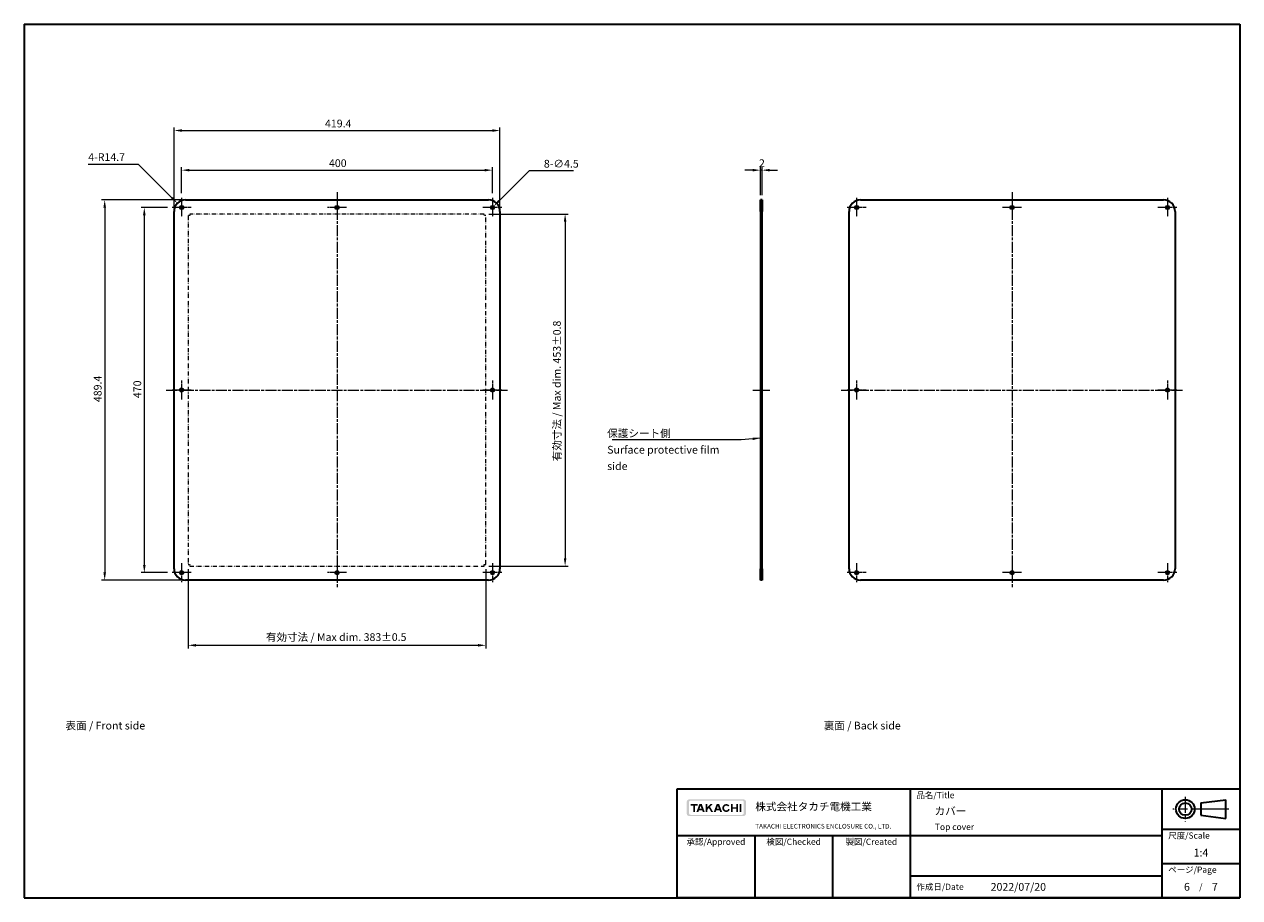
# Model space of a CAD drawing. Units: millimetres. Extents: x 0 to 10421, y 0 to 1967.
# Drawn here: x 7283 to 8847, y 0 to 1124 of the extents above; entities that cross this region are included whole.
import ezdxf
from ezdxf.enums import TextEntityAlignment as Align

# ---------------------------------------------------------------- set-up
doc = ezdxf.new("R2010")
doc.units = ezdxf.units.MM
doc.header["$LTSCALE"] = 2.5
doc.linetypes.add('CHAIN', pattern=[0.35429999999999995, 0.2362, -0.0295, 0.0591, -0.0295])
doc.linetypes.add('DASH_DOUBLE_DOT', pattern=[0.43979999999999997, 0.24, -0.06, 0.0098, -0.06, 0.01, -0.06])
doc.layers.get('Defpoints').update_dxf_attribs({"lineweight": 25})
for name, color, linetype, lineweight in [('Border (ISO)', 7, 'Continuous', 35), ('Center Mark (ISO)', 131, 'Continuous', 18), ('Centerline (ISO)', 131, 'Continuous', 18), ('Dimension (ISO)', 7, 'Continuous', 18), ('Dimension (ISO) @ 1', 7, 'Continuous', 18), ('Hatch (ISO)', 1, 'Continuous', 18), ('Sketch Geometry (ISO)', 7, 'Continuous', 18), ('Symbol (ISO)', 7, 'Continuous', 18), ('Symbol (ISO) @ 1', 7, 'Continuous', 18), ('Title (ISO)', 7, 'Continuous', 35), ('Visible (ISO)', 7, 'Continuous', 35), ('Visible Narrow (ISO)', 7, 'Continuous', 25)]:
    doc.layers.add(name, color=color, linetype=linetype, lineweight=lineweight)
doc.styles.add('Note Text (TK)', font='MS PGothic.ttf')
doc.styles.add('文字スタイル67', font='arial.ttf')
doc.styles.add('文字スタイル80', font='arial.ttf')
doc.dimstyles.new('Default - Method 1b (TK)', dxfattribs={"dimscale": 2.5, "dimtxt": 2.5, "dimasz": 2.5, "dimexe": 1, "dimexo": 1.499999999999999, "dimgap": 1, "dimtad": 1, "dimrnd": 1e-08, "dimdsep": 46, "dimtxsty": 'Note Text (TK)', "dimcen": 0.09, "dimdle": 5, "dimclrd": 100, "dimclre": 100, "dimclrt": 7, "dimadec": 1, "dimazin": 1, "dimtfac": 1, "dimtmove": 0, "dimatfit": 3, "dimfxl": 1, "dimtolj": 1, "dimlwd": -1, "dimlwe": -1, "dimarcsym": 0})
doc.dimstyles.new('Default - Method 1b (TK)$7', dxfattribs={"dimscale": 2.5, "dimtxt": 2.5, "dimasz": 2.5, "dimexe": 1, "dimexo": 1.499999999999999, "dimgap": 1, "dimtad": 1, "dimrnd": 1e-08, "dimdsep": 46, "dimtxsty": 'Note Text (TK)', "dimcen": 0.09, "dimdle": 5, "dimclrd": 100, "dimclre": 100, "dimclrt": 7, "dimadec": 1, "dimazin": 1, "dimtfac": 1, "dimtmove": 0, "dimatfit": 3, "dimfxl": 1, "dimtolj": 1, "dimlwd": -1, "dimlwe": -1, "dimarcsym": 0})

# ---------------------------------------------------------------- blocks, each defined once
blk = doc.blocks.new('図面枠 tk図枠')
at = {"layer": 'Border (ISO)'}
for p, q in [((14.49999999999999, 289), (405.4999999999999, 289)), ((14.49999999999999, 289), (14.50000000000001, 8.000000000000007)), ((405.4999999999999, 289), (405.4999999999999, 8.000000000000007)), ((14.50000000000001, 8.000000000000007), (405.4999999999999, 8.000000000000007))]:
    blk.add_line(p, q, dxfattribs=at)
blk = doc.blocks.new('表題欄 tk表題欄')
at = {"layer": 'Hatch (ISO)'}
h = blk.add_hatch(color=256, dxfattribs=at)
edge = h.paths.add_edge_path(flags=0)
edge.add_arc((95.57537688673352, 236.2990653650367), 0.5958259999999996, 269.9999999999897, 360)
edge.add_line((96.17120288673351, 236.2990653650368), (96.17120288673348, 239.7107813650365))
edge.add_arc((95.5753768867335, 239.7107813650366), 0.5958259999999996, 0, 90.0000000000068)
edge.add_line((95.57537688673342, 240.3066073650366), (79.13710888673356, 240.3066073650366))
edge.add_arc((79.13710888673353, 239.7107813650366), 0.5958259999999996, 89.99999999999744, 180)
edge.add_line((78.54128288673353, 239.7107813650365), (78.54128288673331, 236.2990653650368))
edge.add_arc((79.13710888673332, 236.2990653650365), 0.5958259999999996, 180, 270.0000000000231)
edge.add_line((79.13710888673356, 235.7032393650365), (95.57537688673342, 235.7032393650367))
edge = h.paths.add_edge_path()
edge.add_line((77.83935088673357, 239.9556413650366), (77.83935088673357, 236.0542053650368))
edge.add_arc((78.54128288673346, 236.0542053650367), 0.7019319999998935, 180, 270.0000000000087)
edge.add_line((78.54128288673357, 235.3522733650368), (96.17120288673352, 235.3522733650368))
edge.add_arc((96.17120288673351, 236.0542053650367), 0.7019319999998921, 270, 360)
edge.add_line((96.8731348867334, 236.0542053650368), (96.87313488673352, 239.9556413650366))
edge.add_arc((96.1712028867336, 239.9556413650367), 0.7019319999998921, 0, 90.00000000000873)
edge.add_line((96.17120288673348, 240.6575733650367), (78.54128288673357, 240.6575733650366))
edge.add_arc((78.54128288673357, 239.9556413650366), 0.7019319999999984, 90, 180)
for points in [[(79.07181288673355, 239.1476033650369), (79.07181288673355, 238.6578833650367), (79.92066088673353, 238.6578833650367), (79.92066088673353, 236.6581933650368), (80.50832488673353, 236.6581933650368), (80.50832488673353, 238.6578833650367), (81.35717288673355, 238.6578833650367), (81.35717288673355, 239.1476033650369)], [(85.68407849525303, 236.6581933650368), (84.9434673993943, 237.8918698287545), (84.41792288673358, 237.3246628822781), (84.41792288673358, 236.6581933650368), (83.89555488673355, 236.6581933650368), (83.89555488673355, 239.1476033650369), (84.41792288673358, 239.1476033650369), (84.41792288673358, 238.0993979968839), (85.38913556809511, 239.1476033650369), (86.10696490847272, 239.1476033650369), (85.31925422435492, 238.2974470774499), (86.30334488673353, 236.6581933650368)], [(92.09142939614459, 239.1476033650369), (92.09142939614459, 236.6581933650368), (92.60971639614465, 236.6581933650368), (92.60971639614465, 237.6580383650368), (93.76872039614462, 237.6580383650368), (93.76872039614462, 236.6581933650368), (94.28700739614459, 236.6581933650368), (94.28700739614459, 239.1476033650369), (93.76872039614462, 239.1476033650369), (93.76872039614462, 238.1477583650367), (92.60971639614465, 238.1477583650367), (92.60971639614465, 239.1476033650369)], [(94.84202339614467, 239.1476033650369), (94.84202339614467, 236.6581933650368), (95.36439139614473, 236.6581933650368), (95.36439139614473, 239.1476033650369)]]:
    blk.add_hatch(color=256, dxfattribs=at).paths.add_polyline_path(points)
h = blk.add_hatch(color=256, dxfattribs=at)
h.paths.add_polyline_path([(82.59020695886475, 237.7110913650368), (81.95242681460243, 237.7110913650368), (82.27131688673356, 238.5794973650367)], flags=0)
h.paths.add_polyline_path([(82.77903014574996, 237.1968853650368), (81.76360362771717, 237.1968853650368), (81.56578886050404, 236.6581933650368), (80.94907288673355, 236.6581933650368), (81.86321688673357, 239.1476033650369), (82.67941688673353, 239.1476033650369), (83.59356088673351, 236.6581933650368), (82.97684491296302, 236.6581933650368)])
h = blk.add_hatch(color=256, dxfattribs=at)
h.paths.add_polyline_path([(87.52707281460246, 237.7110913650368), (88.16485295886469, 237.7110913650368), (87.84596288673359, 238.5794973650367)], flags=0)
h.paths.add_polyline_path([(87.14043486050403, 236.6581933650368), (87.3382496277172, 237.1968853650368), (88.35367614574989, 237.1968853650368), (88.551490912963, 236.6581933650368), (89.16820688673343, 236.6581933650368), (88.25406288673352, 239.1476033650369), (87.43786288673356, 239.1476033650369), (86.52371888673358, 236.6581933650368)])
h = blk.add_hatch(color=256, dxfattribs=at)
edge = h.paths.add_edge_path()
edge.add_arc((90.52309888673334, 237.9028983650369), 1.273272000000011, 38.55054079078439, 336.5820184016556)
edge.add_line((91.69149139614446, 237.3968543650369), (91.17255542714857, 237.6216113977801))
edge.add_ellipse((90.52309888673352, 237.9028983650369), major_axis=(0, -0.7998759999999119), ratio=0.8673469387756529, start_angle=128.5505407907963, end_angle=426.582018401653, ccw=False)
edge.add_line((91.09381514418376, 238.3576891122095), (91.51887237036831, 238.6964075050431))
at = {"layer": 'Title (ISO)'}
for p, q in [((74.70882392282105, 244.052739026017), (255.7088239228211, 244.052739026017)), ((74.70882392282105, 209.052739026017), (74.70882392282105, 244.052739026017)), ((149.7088239228211, 244.052739026017), (149.7088239228211, 209.052739026017)), ((230.7088239228211, 244.052739026017), (230.7088239228211, 209.052739026017)), ((255.7088239228211, 244.052739026017), (255.7088239228211, 209.052739026017)), ((243.2088239228211, 239.552739026017), (251.2088239228211, 240.5527390260171)), ((243.2088239228211, 239.552739026017), (243.2088239228211, 235.552739026017)), ((251.2088239228211, 234.552739026017), (251.2088239228211, 240.5527390260171)), ((243.2088239228211, 235.552739026017), (251.2088239228211, 234.552739026017)), ((230.7088239228211, 231.052739026017), (255.7088239228211, 231.052739026017)), ((74.70882392282105, 229.052739026017), (230.7088239228211, 229.052739026017)), ((99.70882392282108, 229.052739026017), (99.70882392282108, 209.052739026017)), ((124.708823922821, 229.052739026017), (124.708823922821, 209.052739026017)), ((230.7088239228211, 220.052739026017), (255.7088239228211, 220.052739026017)), ((149.7088239228211, 216.052739026017), (230.7088239228211, 216.052739026017)), ((255.7088239228211, 209.052739026017), (74.70882392282105, 209.052739026017))]:
    blk.add_line(p, q, dxfattribs=at)
at = {"layer": 'Title (ISO)', "color": 4, "linetype": 'CHAIN', "lineweight": 18, "ltscale": 8.889559745788574}
blk.add_line((238.2088239228211, 241.552739026017), (238.2088239228211, 233.552739026017), dxfattribs=at)
at = {"layer": 'Title (ISO)', "color": 4, "linetype": 'CHAIN', "lineweight": 18, "ltscale": 20.00163269042969}
blk.add_line((252.2088239228211, 237.552739026017), (234.2088239228211, 237.552739026017), dxfattribs=at)
at = {"layer": 'Title (ISO)'}
for radius in [3, 2]:
    blk.add_circle((238.2088239228211, 237.552739026017), radius, dxfattribs=at)
at = {"layer": 'Title (ISO)', "color": 1, "char_height": 2.000000029802322, "line_spacing_factor": 1.5, "style": 'Note Text (TK)'}
for s, insert, attachment_point in [('\\fＭＳ Ｐゴシック|b0|i0;{\\H2.0000;品名/Title}', (151.708823922821, 242.052739026017), 4), ('\\fＭＳ Ｐゴシック|b0|i0;{\\H2.0000;承認/Approved}', (87.20882392282108, 227.052739026017), 5), ('\\fＭＳ Ｐゴシック|b0|i0;{\\H2.0000;検図/Checked}', (112.208823922821, 227.052739026017), 5), ('\\fＭＳ Ｐゴシック|b0|i0;{\\H2.0000;製図/Created}', (137.2088239228211, 227.052739026017), 5), ('\\fＭＳ Ｐゴシック|b0|i0;{\\H2.0000;尺度/Scale}', (232.7088239228211, 229.052739026017), 4), ('\\fＭＳ Ｐゴシック|b0|i0;{\\H2.0000;ページ/Page}', (232.7088239228211, 218.052739026017), 4), ('\\fＭＳ Ｐゴシック|b0|i0;{\\H2.0000;作成日/Date}', (151.708823922821, 212.552739026017), 4)]:
    blk.add_mtext(s, dxfattribs=dict(at, insert=insert, attachment_point=attachment_point))
at = {"layer": 'Title (ISO)', "color": 7, "line_spacing_factor": 1.5, "style": 'Note Text (TK)'}
for s, insert, char_height, attachment_point in [('株式会社タカチ電機工業', (99.87313488673345, 238.052739026017), 2.5, 4), ('\\fArial|b0|i0;{\\H1.4986;TAKACHI ELECTRONICS ENCLOSURE CO., LTD.}', (99.87313488673342, 232.052739026017), 1.49859994649887, 4), ('\\fＭＳ Ｐゴシック|b0|i0;{\\H2.0000;/}', (243.2088239228211, 212.5527390260171), 2.000000029802322, 5)]:
    blk.add_mtext(s, dxfattribs=dict(at, insert=insert, char_height=char_height, attachment_point=attachment_point))
at = {"layer": 'Title (ISO)', "color": 7}
for tag, p, height, style in [('<品名>_001', (157.524164831912, 235.7388185714716), 2.5, 'Note Text (TK)'), ('<Title>_001', (157.5099153201013, 230.6521250748138), 1.800000071525573, '文字スタイル80'), ('作成日_001', (175.5824034682756, 211.2814322078352), 2.5, 'Note Text (TK)'), ('<ページ_No.>_001', (237.9488807410029, 211.3027390260171), 2.5, 'Note Text (TK)'), ('<総ページ数>_001', (246.7926307410029, 211.3027390260171), 2.5, 'Note Text (TK)')]:
    blk.add_attdef(tag, p, '', height=height, dxfattribs=dict(at, style=style))
at = {"layer": 'Title (ISO)', "color": 7, "style": 'Note Text (TK)'}
blk.add_attdef('<尺度>', text='', height=2.5, dxfattribs=at).set_placement((243.2088239228211, 223.5527390260171), align=Align.MIDDLE_CENTER)
blk = doc.blocks.new('*D53')
at = {"layer": 'Defpoints', "color": 0}
for p in [(7885.930990657027, 936.2935520376456), (7485.930990657028, 900.5435520376456), (7885.930990657027, 900.5435520376458)]:
    blk.add_point(p, dxfattribs=at)
at = {"layer": 'Dimension (ISO)', "color": 100}
for p, q in [((7485.930990657028, 906.5435520376457), (7485.930990657028, 940.2935520376457)), ((7885.930990657027, 906.5435520376459), (7885.930990657027, 940.2935520376457)), ((7495.930990657028, 936.2935520376456), (7875.930990657028, 936.2935520376456))]:
    blk.add_line(p, q, dxfattribs=at)
for points in [[(7495.930990657028, 937.9602187043122), (7495.930990657028, 934.6268853709792), (7485.930990657028, 936.2935520376456)], [(7875.930990657028, 937.9602187043122), (7875.930990657028, 934.6268853709792), (7885.930990657027, 936.2935520376456)]]:
    blk.add_solid(points, dxfattribs=at)
at = {"layer": 'Dimension (ISO)', "color": 7, "insert": (7675.533263384301, 945.2935520376456), "char_height": 10, "attachment_point": 4, "style": 'Note Text (TK)'}
blk.add_mtext('\\A1;400', dxfattribs=at)
blk = doc.blocks.new('*D54')
at = {"layer": 'Defpoints', "color": 0}
for p in [(7895.630990657029, 987.2935520376458), (7476.230990657028, 883.2935520376457), (7895.630990657029, 883.2935520376457)]:
    blk.add_point(p, dxfattribs=at)
at = {"layer": 'Dimension (ISO)', "color": 100}
for p, q in [((7476.230990657028, 889.2935520376457), (7476.230990657028, 991.2935520376457)), ((7486.230990657027, 987.2935520376458), (7885.630990657029, 987.2935520376458)), ((7895.630990657029, 889.2935520376456), (7895.630990657029, 991.2935520376457))]:
    blk.add_line(p, q, dxfattribs=at)
for points in [[(7486.230990657027, 988.9602187043124), (7486.230990657027, 985.626885370979), (7476.230990657028, 987.2935520376458)], [(7885.630990657029, 988.9602187043124), (7885.630990657029, 985.626885370979), (7895.630990657029, 987.2935520376458)]]:
    blk.add_solid(points, dxfattribs=at)
at = {"layer": 'Dimension (ISO)', "color": 7, "insert": (7670.391217929754, 996.2935520376458), "char_height": 10, "attachment_point": 4, "style": 'Note Text (TK)'}
blk.add_mtext('\\A1;419.4', dxfattribs=at)
blk = doc.blocks.new('*D55')
at = {"layer": 'Defpoints', "color": 0}
for p in [(7480.536520973588, 893.6880217210868), (7490.930990657031, 883.2935520376482)]:
    blk.add_point(p, dxfattribs=at)
at = {"layer": 'Dimension (ISO)', "color": 100}
for p, q in [((7365.777842222415, 944.1640203240308), (7430.060522370618, 944.1640203240304)), ((7430.060522370618, 944.1640203240304), (7473.465453161719, 900.7590895329508))]:
    blk.add_line(p, q, dxfattribs=at)
blk.add_solid([(7474.643964463698, 901.9376008349286), (7472.286941859742, 899.5805782309722), (7480.536520973588, 893.6880217210868)], dxfattribs=at)
at = {"layer": 'Dimension (ISO)', "color": 7, "insert": (7365.777842222415, 953.1440203240295), "char_height": 10, "attachment_point": 4, "style": 'Note Text (TK)'}
blk.add_mtext('\\A1;\\fＭＳ Ｐゴシック|b0|i0;{\\H9.9600;4-R14.7}', dxfattribs=at)
blk = doc.blocks.new('*D56')
at = {"layer": 'Defpoints', "color": 0}
for p in [(7473.680990657031, 888.2935520376461), (7437.930990657029, 418.2935520376463), (7473.680990657031, 418.2935520376463)]:
    blk.add_point(p, dxfattribs=at)
at = {"layer": 'Dimension (ISO)', "color": 100}
for p, q in [((7467.680990657031, 888.2935520376461), (7433.930990657029, 888.2935520376461)), ((7437.930990657029, 878.2935520376462), (7437.930990657029, 428.2935520376463)), ((7467.680990657031, 418.2935520376463), (7433.930990657029, 418.2935520376463))]:
    blk.add_line(p, q, dxfattribs=at)
for points in [[(7436.264323990363, 878.2935520376462), (7439.597657323696, 878.2935520376462), (7437.930990657029, 888.2935520376461)], [(7436.264323990363, 428.2935520376463), (7439.597657323696, 428.2935520376463), (7437.930990657029, 418.2935520376463)]]:
    blk.add_solid(points, dxfattribs=at)
at = {"layer": 'Dimension (ISO)', "color": 7, "insert": (7428.930990657028, 642.8958247649186), "char_height": 10, "attachment_point": 4, "rotation": 90, "style": 'Note Text (TK)'}
blk.add_mtext('\\A1;470', dxfattribs=at)
blk = doc.blocks.new('*D57')
at = {"layer": 'Defpoints', "color": 0}
for p in [(7490.930990657031, 897.993552037646), (7386.930990657029, 408.5935520376464), (7490.930990657031, 408.5935520376464)]:
    blk.add_point(p, dxfattribs=at)
at = {"layer": 'Dimension (ISO)', "color": 100}
for p, q in [((7484.930990657031, 897.993552037646), (7382.93099065703, 897.993552037646)), ((7386.930990657029, 887.993552037646), (7386.930990657029, 418.5935520376464)), ((7484.930990657031, 408.5935520376464), (7382.93099065703, 408.5935520376464))]:
    blk.add_line(p, q, dxfattribs=at)
for points in [[(7385.264323990362, 887.993552037646), (7388.597657323697, 887.993552037646), (7386.930990657029, 897.993552037646)], [(7385.264323990362, 418.5935520376464), (7388.597657323697, 418.5935520376464), (7386.930990657029, 408.5935520376464)]]:
    blk.add_solid(points, dxfattribs=at)
at = {"layer": 'Dimension (ISO)', "color": 7, "insert": (7377.930990657027, 637.7537793103731), "char_height": 10, "attachment_point": 4, "rotation": 90, "style": 'Note Text (TK)'}
blk.add_mtext('\\A1;489.4', dxfattribs=at)
blk = doc.blocks.new('*D58')
at = {"layer": 'Defpoints', "color": 0}
for p in [(7494.430990657028, 428.7935520376462), (7877.430990657028, 428.7935520376462), (7877.430990657028, 324.7935520376462)]:
    blk.add_point(p, dxfattribs=at)
at = {"layer": 'Dimension (ISO)', "color": 100}
for p, q in [((7494.430990657028, 422.7935520376462), (7494.430990657028, 320.7935520376462)), ((7877.430990657028, 422.7935520376462), (7877.430990657028, 320.7935520376462)), ((7504.430990657027, 324.7935520376462), (7867.430990657028, 324.7935520376462))]:
    blk.add_line(p, q, dxfattribs=at)
for points in [[(7504.430990657027, 326.4602187043129), (7504.430990657027, 323.1268853709796), (7494.430990657028, 324.7935520376462)], [(7867.430990657028, 326.4602187043129), (7867.430990657028, 323.1268853709796), (7877.430990657028, 324.7935520376462)]]:
    blk.add_solid(points, dxfattribs=at)
at = {"layer": 'Dimension (ISO)', "color": 7, "insert": (7594.366899747938, 335.3580974921917), "char_height": 10, "attachment_point": 4, "style": 'Note Text (TK)'}
blk.add_mtext('\\A1;\\fＭＳ Ｐゴシック|b0|i0;{\\H9.9600;有効寸法 / Max dim. 383±0.5}', dxfattribs=at)
blk = doc.blocks.new('*D59')
at = {"layer": 'Defpoints', "color": 0}
for p in [(7875.430990657031, 879.7935520376464), (7875.430990657031, 426.7935520376465), (7979.43099065703, 426.7935520376465)]:
    blk.add_point(p, dxfattribs=at)
at = {"layer": 'Dimension (ISO)', "color": 100}
for p, q in [((7881.430990657031, 879.7935520376464), (7983.43099065703, 879.7935520376464)), ((7979.43099065703, 869.7935520376464), (7979.43099065703, 436.7935520376464)), ((7881.430990657031, 426.7935520376465), (7983.43099065703, 426.7935520376465))]:
    blk.add_line(p, q, dxfattribs=at)
for points in [[(7977.764323990363, 869.7935520376464), (7981.097657323697, 869.7935520376464), (7979.43099065703, 879.7935520376464)], [(7977.764323990363, 436.7935520376464), (7981.097657323697, 436.7935520376464), (7979.43099065703, 426.7935520376465)]]:
    blk.add_solid(points, dxfattribs=at)
at = {"layer": 'Dimension (ISO)', "color": 7, "insert": (7968.866445202483, 561.7011656740096), "char_height": 10, "attachment_point": 4, "rotation": 90, "style": 'Note Text (TK)'}
blk.add_mtext('\\A1;\\fＭＳ Ｐゴシック|b0|i0;{\\H9.9600;有効寸法 / Max dim. 453±0.8}', dxfattribs=at)
blk = doc.blocks.new('*D60')
at = {"layer": 'Defpoints', "color": 0}
for p in [(7884.340000399356, 886.7025617799754), (7887.521980914697, 889.8845422953154)]:
    blk.add_point(p, dxfattribs=at)
at = {"layer": 'Dimension (ISO)', "color": 100}
for p, q in [((7933.069562046502, 935.4321234271074), (7894.593048726562, 896.9556101071802)), ((7990.430536831809, 935.4321234271065), (7933.069562046502, 935.4321234271074)), ((7885.570990657027, 888.2935520376459), (7886.290990657025, 888.2935520376449)), ((7885.930990657027, 887.9335520376457), (7885.930990657026, 888.6535520376445))]:
    blk.add_line(p, q, dxfattribs=at)
blk.add_solid([(7893.414537424586, 898.1341214091585), (7895.771560028541, 895.7770988052025), (7887.521980914697, 889.8845422953154)], dxfattribs=at)
at = {"layer": 'Dimension (ISO)', "color": 7, "insert": (7952.080873461707, 944.5753451844291), "char_height": 10, "attachment_point": 4, "style": 'Note Text (TK)'}
blk.add_mtext('\\A1;\\fSegoe UI|b0|i0;{\\H9.9600;8}\\fＭＳ Ｐゴシック|b0|i0;-∅4.5', dxfattribs=at)
blk = doc.blocks.new('*D61')
at = {"layer": 'Defpoints', "color": 0}
for p in [(8230.795457383589, 936.293552037646), (8230.795457383589, 897.9935520376459), (8232.795457383589, 897.9935520376459)]:
    blk.add_point(p, dxfattribs=at)
at = {"layer": 'Dimension (ISO)', "color": 100}
for p, q in [((8230.795457383589, 903.9935520376459), (8230.795457383589, 940.2935520376459)), ((8232.795457383589, 903.9935520376459), (8232.795457383589, 940.2935520376459)), ((8220.795457383589, 936.293552037646), (8210.795457383587, 936.293552037646)), ((8232.795457383589, 936.293552037646), (8230.795457383589, 936.293552037646)), ((8242.795457383589, 936.293552037646), (8252.795457383589, 936.293552037646))]:
    blk.add_line(p, q, dxfattribs=at)
for points in [[(8220.795457383589, 937.9602187043126), (8220.795457383589, 934.6268853709794), (8230.795457383589, 936.293552037646)], [(8242.795457383589, 937.9602187043126), (8242.795457383589, 934.6268853709794), (8232.795457383589, 936.293552037646)]]:
    blk.add_solid(points, dxfattribs=at)
at = {"layer": 'Dimension (ISO)', "color": 7, "insert": (8228.89773011086, 945.293552037646), "char_height": 10, "attachment_point": 4, "style": 'Note Text (TK)'}
blk.add_mtext('\\A1;2', dxfattribs=at)

msp = doc.modelspace()

# ---------------------------------------------------------------- linework, layer by layer
at = {"layer": 'Center Mark (ISO)', "linetype": 'CHAIN', "ltscale": 6.806045532226562}
for p, q in [((7485.930990657028, 900.5435520376456), (7485.930990657028, 876.0435520376457)), ((7685.930990657027, 900.5435520376456), (7685.930990657027, 876.0435520376457)), ((7885.930990657027, 900.5435520376458), (7885.930990657027, 876.0435520376459)), ((8354.568190164853, 900.5435520376458), (8354.568190164853, 876.0435520376459)), ((8554.568190164853, 900.5435520376456), (8554.568190164853, 876.0435520376457)), ((8754.568190164853, 900.5435520376456), (8754.568190164853, 876.0435520376457)), ((7498.180990657028, 888.2935520376458), (7473.680990657029, 888.2935520376458)), ((7698.180990657028, 888.2935520376458), (7673.680990657029, 888.2935520376458)), ((7898.180990657028, 888.2935520376459), (7873.680990657028, 888.2935520376459)), ((8366.818190164853, 888.2935520376459), (8342.318190164859, 888.2935520376459)), ((8566.818190164853, 888.2935520376458), (8542.318190164853, 888.2935520376458)), ((8766.818190164853, 888.2935520376458), (8742.318190164853, 888.2935520376458)), ((7485.930990657028, 665.5435520376459), (7485.930990657028, 641.0435520376461)), ((7885.930990657027, 665.5435520376461), (7885.930990657027, 641.0435520376462)), ((8354.568190164853, 665.5435520376461), (8354.568190164853, 641.0435520376462)), ((8754.568190164853, 665.5435520376459), (8754.568190164853, 641.0435520376461)), ((7498.180990657028, 653.293552037646), (7473.680990657029, 653.293552037646)), ((7898.180990657028, 653.2935520376461), (7873.680990657028, 653.2935520376461)), ((8366.818190164853, 653.2935520376461), (8342.318190164859, 653.2935520376461)), ((8766.818190164853, 653.293552037646), (8742.318190164853, 653.293552037646)), ((7485.930990657028, 430.5435520376461), (7485.930990657028, 406.0435520376461)), ((7685.930990657027, 430.543552037646), (7685.930990657027, 406.043552037646)), ((7885.930990657027, 430.5435520376463), (7885.930990657027, 406.0435520376462)), ((8354.568190164853, 430.5435520376463), (8354.568190164853, 406.0435520376462)), ((8554.568190164853, 430.543552037646), (8554.568190164853, 406.043552037646)), ((8754.568190164853, 430.5435520376461), (8754.568190164853, 406.0435520376461)), ((7498.180990657028, 418.2935520376461), (7473.680990657029, 418.2935520376461)), ((7698.180990657028, 418.2935520376459), (7673.680990657029, 418.2935520376459)), ((7898.180990657028, 418.2935520376463), (7873.680990657028, 418.2935520376463)), ((8366.818190164853, 418.2935520376463), (8342.318190164853, 418.2935520376463)), ((8566.818190164853, 418.2935520376459), (8542.318190164853, 418.2935520376459)), ((8766.818190164853, 418.2935520376461), (8742.318190164853, 418.2935520376461))]:
    msp.add_line(p, q, dxfattribs=at)
at = {"layer": 'Centerline (ISO)', "linetype": 'CHAIN', "ltscale": 23.99096870422363}
for p, q in [((7685.930990657027, 907.9935520376459), (7685.930990657027, 398.5935520376462)), ((8554.568190164853, 907.9935520376459), (8554.568190164853, 398.5935520376463)), ((7466.230990657027, 653.293552037646), (7905.630990657029, 653.2935520376461)), ((8334.868190164856, 653.2935520376461), (8774.268190164854, 653.293552037646))]:
    msp.add_line(p, q, dxfattribs=at)
at = {"layer": 'Centerline (ISO)', "linetype": 'CHAIN', "ltscale": 6.111540794372558}
msp.add_line((8220.795457383592, 653.2935520376461), (8242.79545738359, 653.2935520376461), dxfattribs=at)
at = {"layer": 'Sketch Geometry (ISO)', "color": 4, "linetype": 'DASH_DOUBLE_DOT', "lineweight": 18, "ltscale": 0.4474907219409943}
for p, q in [((7496.430990657028, 877.7935520376459), (7494.430990657028, 877.7935520376459)), ((7496.430990657028, 879.7935520376459), (7496.430990657028, 877.7935520376461)), ((7875.430990657029, 877.7935520376459), (7875.430990657029, 879.7935520376459)), ((7877.430990657028, 877.7935520376459), (7875.430990657029, 877.7935520376459)), ((7494.430990657028, 428.7935520376462), (7496.430990657028, 428.7935520376462)), ((7496.430990657028, 428.7935520376462), (7496.430990657028, 426.7935520376462)), ((7875.430990657029, 426.7935520376462), (7875.430990657029, 428.7935520376462)), ((7875.430990657029, 428.7935520376462), (7877.430990657028, 428.7935520376462))]:
    msp.add_line(p, q, dxfattribs=at)
at = {"layer": 'Sketch Geometry (ISO)', "color": 4, "linetype": 'DASH_DOUBLE_DOT', "lineweight": 18, "ltscale": 9.115345001220703}
for p, q in [((7494.430990657028, 877.7935520376459), (7494.430990657028, 428.7935520376462)), ((7877.430990657028, 428.7935520376462), (7877.430990657028, 877.7935520376459))]:
    msp.add_line(p, q, dxfattribs=at)
at = {"layer": 'Sketch Geometry (ISO)', "color": 4, "linetype": 'DASH_DOUBLE_DOT', "lineweight": 18, "ltscale": 8.976617813110352}
for p, q in [((7875.430990657029, 879.7935520376459), (7496.430990657028, 879.7935520376459)), ((7496.430990657028, 426.7935520376462), (7875.430990657029, 426.7935520376462))]:
    msp.add_line(p, q, dxfattribs=at)
at = {"layer": 'Visible (ISO)'}
for p, q in [((7490.930990657028, 897.9935520376457), (7880.930990657027, 897.9935520376457)), ((8232.795457383589, 897.9935520376459), (8230.795457383589, 897.9935520376459)), ((8230.795457383592, 883.2935520376459), (8230.795457383589, 897.9935520376459)), ((8232.795457383589, 897.9935520376459), (8232.795457383592, 883.2935520376459)), ((8359.568190164857, 897.9935520376459), (8749.568190164853, 897.9935520376457)), ((7476.230990657028, 423.2935520376462), (7476.230990657028, 883.2935520376457)), ((7895.630990657029, 883.2935520376459), (7895.630990657029, 423.2935520376463)), ((8230.795457383592, 883.2935520376459), (8230.795457383592, 423.2935520376463)), ((8232.795457383592, 423.2935520376463), (8232.795457383592, 883.2935520376459)), ((8344.868190164856, 423.2935520376463), (8344.868190164856, 883.2935520376459)), ((8764.268190164854, 883.2935520376457), (8764.268190164854, 423.2935520376462)), ((8230.795457383589, 408.5935520376462), (8230.795457383592, 423.2935520376463)), ((8232.795457383592, 423.2935520376463), (8232.795457383589, 408.5935520376462)), ((7880.930990657027, 408.5935520376462), (7490.930990657028, 408.5935520376462)), ((8232.795457383589, 408.5935520376462), (8230.795457383589, 408.5935520376462)), ((8749.568190164853, 408.5935520376462), (8359.568190164853, 408.5935520376462))]:
    msp.add_line(p, q, dxfattribs=at)
for centre in [(7485.930990657028, 888.2935520376458), (7685.930990657027, 888.2935520376458), (7885.930990657027, 888.2935520376459), (8354.568190164853, 888.2935520376459), (8554.568190164853, 888.2935520376458), (8754.568190164853, 888.2935520376458), (7485.930990657028, 653.293552037646), (7885.930990657027, 653.293552037646), (8354.568190164853, 653.293552037646), (8754.568190164853, 653.293552037646), (7485.930990657028, 418.2935520376461), (7685.930990657027, 418.2935520376459), (7885.930990657027, 418.2935520376463), (8354.568190164853, 418.2935520376463), (8554.568190164853, 418.2935520376459), (8754.568190164853, 418.2935520376461)]:
    msp.add_circle(centre, 2.249999999999998, dxfattribs=at)
for centre, radius, start, end in [((7490.930990657028, 883.2935520376457), 14.69999999999998, 90, 180), ((7880.930990657027, 883.2935520376459), 14.69999999999993, 0, 90), ((8359.568190164857, 883.2935520376459), 14.69999999999993, 90, 180), ((8749.568190164853, 883.2935520376457), 14.69999999999998, 0, 90), ((7490.930990657028, 423.2935520376462), 14.69999999999998, 180, 270), ((7880.930990657027, 423.2935520376463), 14.69999999999999, 270, 0), ((8359.568190164857, 423.2935520376463), 14.69999999999999, 180, 270), ((8749.568190164853, 423.2935520376462), 14.69999999999998, 270, 0)]:
    msp.add_arc(centre, radius, start, end, dxfattribs=at)
at = {"layer": 'Visible Narrow (ISO)'}
for p, q in [((8232.795457383592, 883.2935520376459), (8230.795457383592, 883.2935520376459)), ((8232.795457383592, 423.2935520376463), (8230.795457383592, 423.2935520376463))]:
    msp.add_line(p, q, dxfattribs=at)

# ---------------------------------------------------------------- block references
at = {"xscale": 4, "yscale": 4, "zscale": 4}
msp.add_blockref('図面枠 tk図枠', (7225.499999999998, -31.99999999999977), dxfattribs=at)
ref = msp.add_blockref('表題欄 tk表題欄', (7824.664704308713, -836.2109561040679), dxfattribs=dict(xscale=4, yscale=4, zscale=4))
ref.add_attrib('<品名>_001', 'カバー', (8454.818181818178, 106.5454545454548), dxfattribs={"layer": 'Title (ISO)', "color": 7, "height": 10, "style": 'Note Text (TK)'})
ref.add_attrib('<尺度>_001', '1:4', (8788.210227272724, 53.00000000000037), dxfattribs={"layer": 'Title (ISO)', "color": 7, "height": 10, "style": 'Note Text (TK)'})
ref.add_attrib('作成日_001', '2022/07/20', (8527.022727272724, 8.914772727273037), dxfattribs={"layer": 'Title (ISO)', "color": 7, "height": 10, "style": 'Note Text (TK)'})
ref.add_attrib('<Title>_001', 'Top cover', (8455.23806275189, 87.1105047318411), dxfattribs={"layer": 'Title (ISO)', "color": 7, "height": 8.00000011920929, "style": '文字スタイル67'})
ref.add_attrib('<ページ_No.>_001', '6', (8775.863636363632, 9.000000000000309), dxfattribs={"layer": 'Title (ISO)', "color": 7, "height": 10, "style": 'Note Text (TK)'})
ref.add_attrib('<総ページ数>_001', '7', (8811.83522727272, 9.000000000000309), dxfattribs={"layer": 'Title (ISO)', "color": 7, "height": 10, "style": 'Note Text (TK)'})

# ---------------------------------------------------------------- texts
at = {"layer": 'Symbol (ISO)', "color": 7, "char_height": 10, "style": 'Note Text (TK)'}
for s, insert, width, attachment_point, line_spacing_factor in [('\\fＭＳ Ｐゴシック|b0|i0;保護シート側\\P\\fＭＳ Ｐゴシック|b0|i0;Surface protective film side', (8033.593191611958, 602.5962716845571), 172.3976707458496, 1, 1.265217423439025), ('\\fＭＳ Ｐゴシック|b0|i0;裏面 / Back side', (8312.181820996135, 221.4734526678583), 107.1345043182373, 4, 1.5)]:
    msp.add_mtext(s, dxfattribs=dict(at, insert=insert, width=width, attachment_point=attachment_point, line_spacing_factor=line_spacing_factor))
at = {"layer": 'Symbol (ISO)', "color": 7, "insert": (7336.471498583091, 221.4734526678583), "char_height": 10, "attachment_point": 4, "line_spacing_factor": 1.5, "style": 'Note Text (TK)'}
msp.add_mtext('\\fＭＳ Ｐゴシック|b0|i0;表面 / Front side', dxfattribs=at)

# ---------------------------------------------------------------- dimensions: what is measured, and where the dimension line sits
at = {"layer": 'Dimension (ISO) @ 1', "color": 100}
dim = msp.add_linear_dim(base=(7895.630990657029, 987.2935520376458), p1=(7476.230990657028, 883.2935520376457), p2=(7895.630990657029, 883.2935520376457), dimstyle='Default - Method 1b (TK)', override={"dimscale": 1, "dimtxt": 10, "dimasz": 10, "dimexe": 4, "dimexo": 5.999999999999999, "dimgap": 4, "dimdec": 2, "dimcen": 0.36, "dimtol": 0, "dimlim": 0, "dimtp": 0, "dimtm": 0, "dimtdec": 2, "dimtix": 0, "dimtofl": 0, "dimtmove": 0, "dimatfit": 1}, dxfattribs=at)
dim.commit()
dim.dimension.update_dxf_attribs({"geometry": '*D54', "text_midpoint": (7685.930990657027, 987.2935520376458), "dimtype": 128})
dim = msp.add_radius_dim(center=(7490.930990657031, 883.2935520376482), mpoint=(7480.536520973588, 893.6880217210868), text='\\fＭＳ Ｐゴシック|b0|i0;{\\H9.9600;4-<>}', dimstyle='Default - Method 1b (TK)', override={"dimscale": 1, "dimtxt": 10, "dimasz": 10, "dimexe": 4, "dimexo": 5.999999999999999, "dimgap": 4, "dimtih": 1, "dimtoh": 1, "dimdec": 2, "dimlfac": 1.000000000000011, "dimcen": 0, "dimtol": 0, "dimlim": 0, "dimtp": 0, "dimtm": 0, "dimtdec": 2, "dimtix": 0, "dimtofl": 0, "dimtmove": 0, "dimatfit": 3}, dxfattribs=at)
dim.commit()
dim.dimension.update_dxf_attribs({"geometry": '*D55', "text_midpoint": (7389.178183131505, 944.1640203240295), "dimtype": 132})
for base, p1, p2, angle, override, picture, middle in [((7885.930990657027, 936.2935520376456), (7485.930990657028, 900.5435520376456), (7885.930990657027, 900.5435520376458), 180, {"dimscale": 1, "dimtxt": 10, "dimasz": 10, "dimexe": 4, "dimexo": 5.999999999999999, "dimgap": 4, "dimdec": 2, "dimcen": 0.36, "dimtol": 0, "dimlim": 0, "dimtp": 0, "dimtm": 0, "dimtdec": 2, "dimtix": 0, "dimtofl": 0, "dimtmove": 0, "dimatfit": 1}, '*D53', (7685.930990657027, 936.2935520376456)), ((8230.795457383589, 936.293552037646), (8232.795457383589, 897.9935520376459), (8230.795457383589, 897.9935520376459), 180, {"dimscale": 1, "dimtxt": 10, "dimasz": 10, "dimexe": 4, "dimexo": 5.999999999999999, "dimgap": 4, "dimdec": 2, "dimcen": 0.36, "dimtol": 0, "dimlim": 0, "dimtp": 0, "dimtm": 0, "dimtdec": 2, "dimtix": 0, "dimtofl": 1, "dimtmove": 0, "dimatfit": 1}, '*D61', (8231.795457383589, 936.293552037646)), ((7386.930990657029, 408.5935520376464), (7490.930990657028, 897.9935520376457), (7490.930990657028, 408.5935520376462), 270, {"dimscale": 1, "dimtxt": 10, "dimasz": 10, "dimexe": 4, "dimexo": 5.999999999999999, "dimgap": 4, "dimdec": 2, "dimcen": 0.36, "dimtol": 0, "dimlim": 0, "dimtp": 0, "dimtm": 0, "dimtdec": 2, "dimtix": 0, "dimtofl": 0, "dimtmove": 0, "dimatfit": 1}, '*D57', (7386.930990657027, 653.2935520376459)), ((7437.930990657029, 418.2935520376463), (7473.680990657029, 888.2935520376458), (7473.680990657029, 418.2935520376461), 90, {"dimscale": 1, "dimtxt": 10, "dimasz": 10, "dimexe": 4, "dimexo": 5.999999999999999, "dimgap": 4, "dimdec": 2, "dimcen": 0.36, "dimtol": 0, "dimlim": 0, "dimtp": 0, "dimtm": 0, "dimtdec": 2, "dimtix": 0, "dimtofl": 0, "dimtmove": 0, "dimatfit": 1}, '*D56', (7437.930990657029, 653.2935520376459))]:
    dim = msp.add_linear_dim(base=base, p1=p1, p2=p2, angle=angle, dimstyle='Default - Method 1b (TK)', override=override, dxfattribs=at)
    dim.commit()
    dim.dimension.update_dxf_attribs({"geometry": picture, "text_midpoint": middle, "dimtype": 128})
dim = msp.add_diameter_dim_2p(p1=(7884.340000399356, 886.7025617799754), p2=(7887.521980914697, 889.8845422953154), text='\\fSegoe UI|b0|i0;{\\H9.9600;8}\\fＭＳ Ｐゴシック|b0|i0;-<>', dimstyle='Default - Method 1b (TK)', override={"dimscale": 1, "dimtxt": 10, "dimasz": 10, "dimexe": 4, "dimexo": 5.999999999999999, "dimgap": 4, "dimtih": 1, "dimtoh": 1, "dimdec": 2, "dimlfac": 0.9999999999998485, "dimcen": 0.36, "dimtol": 0, "dimlim": 0, "dimtp": 0, "dimtm": 0, "dimtdec": 2, "dimtix": 0, "dimtofl": 0, "dimtmove": 0, "dimatfit": 3}, dxfattribs=at)
dim.commit()
dim.dimension.update_dxf_attribs({"geometry": '*D60', "text_midpoint": (7971.255705146759, 935.4321234271068), "dimtype": 131})
for base, p1, p2, angle, override, picture, middle in [((7979.43099065703, 426.7935520376465), (7875.430990657029, 879.7935520376459), (7875.430990657029, 426.7935520376462), 90, {"dimscale": 1, "dimtxt": 10, "dimasz": 10, "dimexe": 4, "dimexo": 5.999999999999999, "dimgap": 4, "dimdec": 2, "dimcen": 0.36, "dimtol": 1, "dimlim": 0, "dimtp": 0.8000000000000002, "dimtm": 0.8000000000000002, "dimtdec": 2, "dimtix": 0, "dimtofl": 0, "dimtmove": 0, "dimatfit": 1}, '*D59', (7979.430990657028, 653.2935520376461)), ((7877.430990657028, 324.7935520376462), (7494.430990657028, 428.7935520376462), (7877.430990657028, 428.7935520376462), 180, {"dimscale": 1, "dimtxt": 10, "dimasz": 10, "dimexe": 4, "dimexo": 5.999999999999999, "dimgap": 4, "dimdec": 2, "dimcen": 0.36, "dimtol": 1, "dimlim": 0, "dimtp": 0.5, "dimtm": 0.5, "dimtdec": 2, "dimtix": 0, "dimtofl": 0, "dimtmove": 0, "dimatfit": 1}, '*D58', (7685.930990657027, 324.7935520376462))]:
    dim = msp.add_linear_dim(base=base, p1=p1, p2=p2, angle=angle, text='\\fＭＳ Ｐゴシック|b0|i0;{\\H9.9600;有効寸法 / Max dim. <>}', dimstyle='Default - Method 1b (TK)', override=override, dxfattribs=at)
    dim.commit()
    dim.dimension.update_dxf_attribs({"geometry": picture, "text_midpoint": middle, "dimtype": 128})

# ---------------------------------------------------------------- leaders
at = {"layer": 'Symbol (ISO) @ 1', "color": 100, "annotation_type": 0, "has_hookline": 1, "hookline_direction": 1, "text_width": 165.9659090909091}
msp.add_leader([(8230.795457383592, 591.4851604409911), (8205.990862357809, 589.1693640959704)], dimstyle='Default - Method 1b (TK)$7', override={"dimscale": 1, "dimtxt": 10, "dimasz": 10, "dimgap": 0, "dimtad": 1}, dxfattribs=at)

doc.saveas('drawing.dxf')
